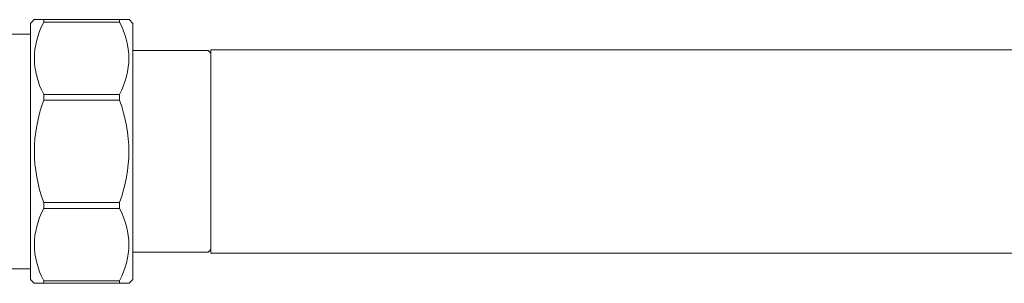
# Model space of a CAD drawing. Units: inches. Extents: x 0 to 5200, y 0 to 3600.
# Drawn here: x 4342 to 4531, y 2948 to 2999 of the extents above; entities that cross this region are included whole.
import ezdxf

# ---------------------------------------------------------------- set-up
doc = ezdxf.new("R2010")
doc.units = ezdxf.units.IN
doc.layers.add('Drawing [1]', color=7, linetype='Continuous', lineweight=0)

msp = doc.modelspace()

# ---------------------------------------------------------------- linework, layer by layer
at = {"layer": 'Drawing [1]', "color": 3, "linetype": 'Continuous', "lineweight": 0, "true_color": 0x00ff00}
for p, q in [((4343.59, 2998.19), (4344.31, 2998.92)), ((4346.15, 2998.92), (4346.15, 2998.46)), ((4360.75, 2998.92), (4346.15, 2998.92)), ((4346.15, 2998.46), (4360.75, 2998.46)), ((4360.75, 2998.46), (4360.75, 2998.92)), ((4363.32, 2998.19), (4362.6, 2998.92)), ((4343.59, 2948.86), (4343.59, 2998.19)), ((4363.32, 2998.19), (4363.32, 2948.86)), ((4339.48, 2996.12), (4343.59, 2996.12)), ((4377.8, 2992.96), (4363.32, 2992.96)), ((4378.32, 2992.44), (4377.8, 2992.96)), ((4378.32, 2993.11), (4378.32, 2953.97)), ((4378.32, 2993.09), (5056.63, 2993.09)), ((4378.32, 2992.44), (4378.32, 2954.63)), ((4346.15, 2984.52), (4346.15, 2983.41)), ((4360.75, 2984.52), (4346.15, 2984.52)), ((4346.15, 2983.41), (4360.75, 2983.41)), ((4360.75, 2983.41), (4360.75, 2984.52)), ((4346.15, 2963.69), (4346.15, 2962.57)), ((4360.75, 2963.69), (4346.15, 2963.69)), ((4346.15, 2962.57), (4360.75, 2962.57)), ((4360.75, 2962.57), (4360.75, 2963.69)), ((4377.8, 2954.11), (4363.32, 2954.11)), ((4378.32, 2954.63), (4377.8, 2954.11)), ((4378.32, 2953.96), (5069.65, 2953.96)), ((4339.48, 2950.93), (4343.59, 2950.93)), ((4343.59, 2948.86), (4344.31, 2948.14)), ((4346.15, 2948.62), (4346.15, 2948.14)), ((4360.75, 2948.62), (4346.15, 2948.62)), ((4346.15, 2948.14), (4360.75, 2948.14)), ((4360.75, 2948.14), (4360.75, 2948.62)), ((4363.32, 2948.86), (4362.6, 2948.14))]:
    msp.add_line(p, q, dxfattribs=at)
at = {"layer": 'Drawing [1]', "color": 3, "linetype": 'Continuous', "lineweight": 0}
for points in [[(4346.15, 2998.92, 0), (4346, 2998.92, 0), (4345.86, 2998.92, 0), (4345.72, 2998.92, 0), (4345.59, 2998.92, 0), (4345.46, 2998.92, 0), (4345.35, 2998.92, 0), (4345.23, 2998.92, 0), (4345.13, 2998.92, 0), (4345.03, 2998.92, 0), (4344.94, 2998.92, 0), (4344.85, 2998.92, 0), (4344.77, 2998.92, 0), (4344.7, 2998.92, 0), (4344.63, 2998.92, 0), (4344.57, 2998.92, 0), (4344.52, 2998.92, 0), (4344.47, 2998.92, 0), (4344.43, 2998.92, 0), (4344.39, 2998.92, 0), (4344.37, 2998.92, 0), (4344.34, 2998.92, 0), (4344.33, 2998.92, 0), (4344.32, 2998.92, 0), (4344.31, 2998.92, 0)], [(4362.6, 2998.92, 0), (4362.6, 2998.92, 0), (4362.59, 2998.92, 0), (4362.58, 2998.92, 0), (4362.55, 2998.92, 0), (4362.52, 2998.92, 0), (4362.49, 2998.92, 0), (4362.45, 2998.92, 0), (4362.4, 2998.92, 0), (4362.34, 2998.92, 0), (4362.28, 2998.92, 0), (4362.21, 2998.92, 0), (4362.14, 2998.92, 0), (4362.06, 2998.92, 0), (4361.97, 2998.92, 0), (4361.88, 2998.92, 0), (4361.78, 2998.92, 0), (4361.67, 2998.92, 0), (4361.56, 2998.92, 0), (4361.44, 2998.92, 0), (4361.31, 2998.92, 0), (4361.18, 2998.92, 0), (4361.04, 2998.92, 0), (4360.9, 2998.92, 0), (4360.75, 2998.92, 0)], [(4344.31, 2948.14, 0), (4344.32, 2948.14, 0), (4344.33, 2948.14, 0), (4344.34, 2948.14, 0), (4344.37, 2948.14, 0), (4344.39, 2948.14, 0), (4344.43, 2948.14, 0), (4344.47, 2948.14, 0), (4344.52, 2948.14, 0), (4344.57, 2948.14, 0), (4344.63, 2948.14, 0), (4344.7, 2948.14, 0), (4344.77, 2948.14, 0), (4344.85, 2948.14, 0), (4344.94, 2948.14, 0), (4345.03, 2948.14, 0), (4345.13, 2948.14, 0), (4345.23, 2948.14, 0), (4345.35, 2948.14, 0), (4345.46, 2948.14, 0), (4345.59, 2948.14, 0), (4345.72, 2948.14, 0), (4345.86, 2948.14, 0), (4346, 2948.14, 0), (4346.15, 2948.14, 0)], [(4360.75, 2948.14, 0), (4360.9, 2948.14, 0), (4361.04, 2948.14, 0), (4361.18, 2948.14, 0), (4361.31, 2948.14, 0), (4361.44, 2948.14, 0), (4361.56, 2948.14, 0), (4361.67, 2948.14, 0), (4361.78, 2948.14, 0), (4361.88, 2948.14, 0), (4361.97, 2948.14, 0), (4362.06, 2948.14, 0), (4362.14, 2948.14, 0), (4362.21, 2948.14, 0), (4362.28, 2948.14, 0), (4362.34, 2948.14, 0), (4362.4, 2948.14, 0), (4362.45, 2948.14, 0), (4362.49, 2948.14, 0), (4362.52, 2948.14, 0), (4362.55, 2948.14, 0), (4362.58, 2948.14, 0), (4362.59, 2948.14, 0), (4362.6, 2948.14, 0), (4362.6, 2948.14, 0)]]:
    msp.add_polyline3d(points, dxfattribs=at)
at = {"layer": 'Drawing [1]', "color": 3, "linetype": 'Continuous', "lineweight": 0, "true_color": 0x00ff00}
for points in [[(4346.15, 2984.52), (4343.77, 2989.16), (4343.77, 2993.8), (4346.15, 2998.46)], [(4360.75, 2998.46), (4363.12, 2993.8), (4363.12, 2989.16), (4360.75, 2984.52)], [(4346.15, 2963.69), (4343.77, 2970.24), (4343.77, 2976.83), (4346.15, 2983.41)], [(4360.75, 2983.41), (4363.12, 2976.83), (4363.12, 2970.24), (4360.75, 2963.69)], [(4346.15, 2948.62), (4343.77, 2953.27), (4343.77, 2957.92), (4346.15, 2962.57)], [(4360.75, 2962.57), (4363.12, 2957.92), (4363.12, 2953.27), (4360.75, 2948.62)]]:
    msp.add_open_spline(points, degree=3, dxfattribs=at)

doc.saveas('drawing.dxf')
